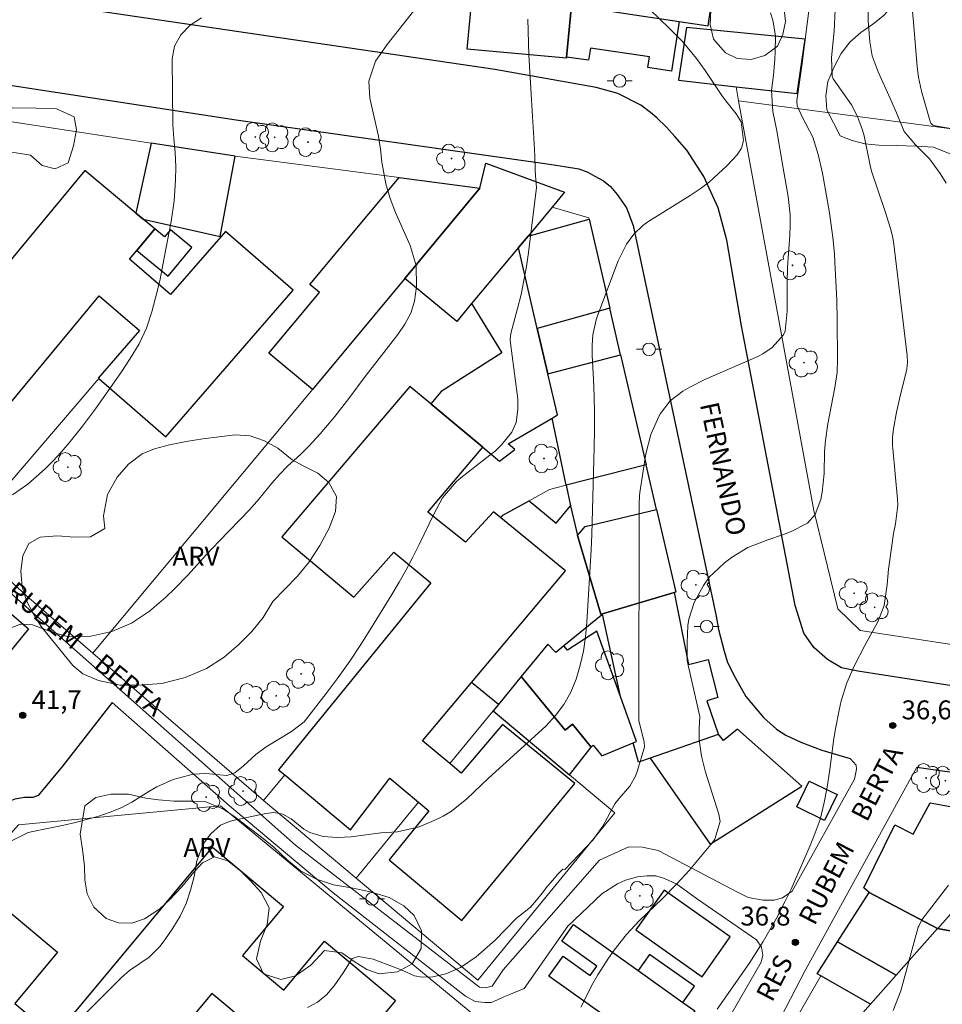
# Model space of a CAD drawing. Units: metres. Extents: x 289372 to 289888, y 1677674 to 1678243.
# Drawn here: x 289717 to 289790, y 1677739 to 1677818 of the extents above; entities that cross this region are included whole.
import ezdxf
from ezdxf.enums import TextEntityAlignment as Align

# ---------------------------------------------------------------- set-up
doc = ezdxf.new("R2010")
doc.units = ezdxf.units.M
doc.header["$MEASUREMENT"] = 0
for name, color, linetype, lineweight, true_color in [('Arvores_Isoladas', 7, 'Continuous', 18, 0x00ff33), ('Curvas_Intermediarias', 7, 'Continuous', 9, 0x783c14), ('Curvas_Mestras', 7, 'Continuous', 20, 0x783c14), ('Pto_Cotado', 7, 'Continuous', 9, 0x783c14), ('Topon_Pto_Cotado', 7, 'Continuous', 9, 0x783c14), ('Topon_Vegetacao', 7, 'Continuous', 9, 0x00ff33), ('Vegetacao', 7, 'Orla8', 9, 0x00ff33)]:
    doc.layers.add(name, color=color, linetype=linetype, lineweight=lineweight, true_color=true_color)
for name, color, linetype, lineweight in [('Cerca', 8, 'Cerca', 20), ('Edificacoes', 7, 'Continuous', 30), ('Muro_Grade', 8, 'Continuous', 20), ('Pavimentacao_Asfaltica_Mfio', 10, 'Continuous', 30), ('Pavimentacao_Nao_Asfaltica_S_Mfio', 10, 'Continuous', 15), ('Poste', 7, 'Continuous', 9), ('Topon_de_Vias', 7, 'Continuous', 9)]:
    doc.layers.add(name, color=color, linetype=linetype, lineweight=lineweight)
doc.styles.add('Arial', font='arial.ttf', dxfattribs={"height": 1.5})
doc.styles.get("Standard").update_dxf_attribs({"font": 'arial.ttf'})
doc.linetypes.add('Cerca', pattern='A,10,0,["X",Standard,S=1,R=0,X=0,Y=-0.5],0.1', length=10.1)
doc.linetypes.add('Orla8', pattern='A,6,-0.5,["V",Standard,S=1,R=0,X=-0.5,Y=-1],-0.5,6,-0.5,["V",Standard,S=1,R=0,X=-0.5,Y=-1],-0.5', length=14)

# ---------------------------------------------------------------- blocks, each defined once
blk = doc.blocks.new('Cotas')
at = {"layer": 'Pto_Cotado'}
blk.add_hatch(color=256, dxfattribs=at).paths.add_polyline_path([(0, 0.24, 1), (0, -0.24, 1)])
at = {"layer": 'Pto_Cotado', "lineweight": -3}
blk.add_lwpolyline([(0, -0.24, -1), (0, 0.24, -1)], format="xyb", close=True, dxfattribs=at)
blk = doc.blocks.new('Arvore')
at = {"layer": 'Arvores_Isoladas'}
blk.add_lwpolyline([(-0.718, 0.493, 0.872324), (-0.722, -0.551, 0.862983), (0.284, -0.827, 0.900105), (0.89, 0.029, 0.863155), (0.262, 0.861, 0.882486)], format="xyb", close=True, dxfattribs=at)
blk.add_circle((0, 0), 0.0286, dxfattribs=at)
blk = doc.blocks.new('Poste')
at = {"layer": 'Poste'}
for points in [[(-0.5, 0), (-1, 0)], [(0.5, 0), (1, 0)]]:
    blk.add_lwpolyline(points, dxfattribs=at)
blk.add_lwpolyline([(0, 0.5, 1), (0, -0.5, 1)], format="xyb", close=True, dxfattribs=at)

msp = doc.modelspace()

# ---------------------------------------------------------------- linework, layer by layer
at = {"layer": 'Cerca', "flags": 128}
msp.add_lwpolyline([(289798.898, 1677807.83), (289773.951, 1677811.114)], dxfattribs=at)
at = {"layer": 'Curvas_Intermediarias', "flags": 128}
for points, elevation in [([(289772.25, 1677739.093), (289774.782, 1677742.726), (289775.167, 1677743.294), (289775.899, 1677744.455), (289776.914, 1677746.246), (289777.649, 1677747.658), (289778.104, 1677748.615), (289779.614, 1677752.061), (289779.952, 1677752.877), (289780.413, 1677754.13), (289780.732, 1677755.481), (289780.973, 1677756.694), (289781.161, 1677757.917), (289781.509, 1677760.568), (289781.621, 1677761.316), (289781.909, 1677762.798), (289782.085, 1677763.533), (289782.539, 1677764.97), (289783.144, 1677766.349), (289783.962, 1677767.936), (289784.98, 1677769.794), (289785.491, 1677771.1), (289785.725, 1677772.762), (289785.83, 1677773.982), (289785.904, 1677774.546), (289786.237, 1677776.809), (289786.39, 1677777.57), (289786.562, 1677779.05), (289786.539, 1677779.537), (289786.179, 1677783.541), (289786.163, 1677783.765), (289786.158, 1677784.438), (289786.224, 1677785.108), (289786.464, 1677786.429), (289786.815, 1677787.95), (289787.263, 1677789.7), (289787.296, 1677789.873), (289787.344, 1677790.398), (289787.32, 1677790.924), (289786.221, 1677799.971), (289786.13, 1677800.491), (289785.989, 1677800.999), (289785.562, 1677802.337), (289784.492, 1677805.551), (289784.372, 1677805.999), (289783.893, 1677808.331), (289783.772, 1677808.781), (289783.365, 1677809.887), (289782.89, 1677810.795), (289781.45, 1677812.867), (289781.356, 1677813.084), (289781.314, 1677814.533), (289781.433, 1677815.609), (289781.519, 1677816.654), (289781.692, 1677820.064)], 37), ([(289790.412, 1677804.592), (289789.939, 1677805.356), (289789.088, 1677806.525), (289787.986, 1677807.632), (289787.085, 1677808.677), (289786.478, 1677810.161), (289785.995, 1677811.263), (289785.002, 1677813.422), (289784.541, 1677814.697), (289784.348, 1677815.788), (289784.235, 1677817.452), (289784.261, 1677819.996)], 36), ([(289779.592, 1677818.903), (289778.968, 1677813.893), (289778.557, 1677811.113), (289778.597, 1677810.724), (289779.009, 1677809.799), (289779.826, 1677808.242), (289780.259, 1677806.851), (289780.604, 1677805.39), (289781.162, 1677802.232), (289781.423, 1677800.287), (289781.541, 1677798.985), (289781.581, 1677798.332), (289781.724, 1677795.321), (289781.765, 1677793.713), (289781.792, 1677790.625), (289781.775, 1677789.565), (289781.582, 1677788.394), (289781.026, 1677785.514), (289780.843, 1677784.189), (289780.759, 1677783.301), (289780.733, 1677781.566), (289780.575, 1677780.088), (289780.465, 1677779.515), (289780.021, 1677778.315), (289779.415, 1677777.626), (289778.124, 1677776.969), (289777.515, 1677776.721), (289776.27, 1677776.301), (289774.671, 1677775.689), (289773.389, 1677774.898), (289772.799, 1677774.457), (289771.624, 1677773.341), (289771.154, 1677772.686), (289770.43, 1677771.346), (289769.999, 1677770.018), (289769.931, 1677769.527), (289769.86, 1677768.15), (289769.862, 1677766.711), (289770.859, 1677762.299), (289770.806, 1677761.33), (289770.806, 1677760.455), (289770.996, 1677759.154), (289771.331, 1677757.878), (289772.382, 1677754.545), (289772.481, 1677753.964), (289772.061, 1677752.565), (289771.886, 1677752.322), (289770.033, 1677750.087), (289769.046, 1677749.028), (289767.929, 1677747.9), (289766.065, 1677746.108), (289765.065, 1677745.011), (289764.087, 1677743.776), (289763.62, 1677743.143), (289762.773, 1677741.822), (289762.393, 1677741.133), (289761.426, 1677739.26)], 38), ([(289715.923, 1677769.198), (289716.993, 1677769.627), (289717.954, 1677769.575), (289719.434, 1677769.009), (289720.693, 1677768.656), (289721.341, 1677768.608), (289722.572, 1677768.683), (289724.232, 1677769.029), (289725.786, 1677769.709), (289727.221, 1677770.646), (289728.529, 1677771.753), (289729.234, 1677772.442), (289730.255, 1677773.505), (289731.738, 1677775.146), (289732.753, 1677776.216), (289735.179, 1677778.721), (289735.893, 1677779.537), (289736.918, 1677780.8), (289737.527, 1677781.487), (289738.168, 1677782.142), (289739.205, 1677783.08), (289739.868, 1677783.733), (289740.759, 1677784.723), (289741.924, 1677786.093), (289743.027, 1677787.512), (289744.332, 1677789.265), (289746.926, 1677792.579), (289747.479, 1677793.408), (289747.944, 1677794.286), (289748.242, 1677795.221), (289748.408, 1677796.408), (289748.376, 1677798.066), (289747.907, 1677799.658), (289746.745, 1677802.258), (289746.514, 1677802.818), (289746.304, 1677803.385), (289745.971, 1677804.549), (289745.659, 1677806.253), (289745.546, 1677807.288), (289745.381, 1677808.314), (289744.688, 1677811.334), (289744.619, 1677812.674), (289745.159, 1677814.274), (289746.083, 1677815.591), (289748.157, 1677818.236)], 42), ([(289776.471, 1677818.101), (289776.659, 1677817.506), (289776.867, 1677816.286), (289776.859, 1677815.023), (289776.822, 1677814.403), (289776.702, 1677813.166), (289776.558, 1677811.931), (289776.67, 1677810.274), (289776.99, 1677808.73), (289777.469, 1677805.787), (289777.869, 1677803.533), (289778.028, 1677802.071), (289778.047, 1677801.091), (289777.983, 1677800.071), (289777.894, 1677799.051), (289777.825, 1677797.873), (289777.786, 1677796.693), (289777.791, 1677794.44), (289777.628, 1677792.861), (289777.518, 1677792.575), (289776.619, 1677791.563), (289775.869, 1677791.049), (289775.459, 1677790.843), (289771.261, 1677789.013), (289770.092, 1677788.427), (289769.519, 1677788.11), (289768.51, 1677787.333), (289767.745, 1677786.315), (289767.613, 1677786.078), (289766.974, 1677784.652), (289766.596, 1677783.137), (289766.11, 1677780.059), (289766.082, 1677779.835), (289766.057, 1677779.157), (289766.021, 1677762.251), (289766.044, 1677761.983), (289766.445, 1677760.261), (289766.478, 1677759.907), (289766.44, 1677759.698), (289765.928, 1677758.01), (289765.763, 1677757.572), (289765.31, 1677756.767), (289764.459, 1677755.772), (289764.133, 1677755.369), (289763.175, 1677753.592), (289762.394, 1677752.491), (289760.175, 1677750.161), (289760.014, 1677750.197), (289759.608, 1677749.803), (289759.176, 1677749.307), (289758.793, 1677748.837), (289758.368, 1677748.28), (289757.925, 1677747.734), (289757.448, 1677747.192), (289756.302, 1677746.279), (289754.63, 1677744.555), (289753.131, 1677743.248), (289751.888, 1677742.411), (289750.727, 1677741.893), (289749.706, 1677741.658), (289748.857, 1677741.629), (289748.233, 1677741.735), (289747.306, 1677742.165), (289746.077, 1677742.647), (289744.973, 1677743.057), (289743.801, 1677743.263), (289743.309, 1677743.108), (289742.964, 1677742.546), (289742.595, 1677741.981), (289741.873, 1677740.94), (289741.254, 1677740.238), (289740.56, 1677739.65), (289739.752, 1677739.232)], 39), ([(289757.222, 1677817.582), (289757.315, 1677814.764), (289757.476, 1677812.103), (289757.611, 1677809.889), (289757.719, 1677808.182), (289757.783, 1677806.76), (289757.82, 1677805.634), (289757.865, 1677804.839), (289757.91, 1677804.254), (289757.277, 1677799.095), (289757.117, 1677797.977), (289756.926, 1677796.865), (289756.689, 1677795.762), (289756.423, 1677794.665), (289755.893, 1677792.667), (289755.829, 1677792.19), (289755.847, 1677791.901), (289756.388, 1677787.874), (289756.427, 1677787.462), (289756.428, 1677786.639), (289756.297, 1677785.619), (289755.954, 1677784.859), (289755.15, 1677783.85), (289754.634, 1677783.352), (289754.357, 1677783.122), (289751.795, 1677781.131), (289751.537, 1677780.915), (289750.452, 1677779.638), (289749.805, 1677778.392), (289748.615, 1677775.938), (289748.108, 1677774.93), (289747.581, 1677773.933), (289747.025, 1677772.952), (289746.449, 1677771.982), (289744.839, 1677769.361), (289743.986, 1677768.02), (289743.107, 1677766.697), (289742.187, 1677765.402), (289741.24, 1677764.126), (289739.69, 1677762.103), (289739.486, 1677761.865), (289738.501, 1677761.101), (289736.466, 1677759.896), (289735.651, 1677759.284), (289734.678, 1677758.377), (289733.989, 1677757.839), (289733.364, 1677757.624), (289731.685, 1677757.788), (289730.685, 1677757.737), (289729.098, 1677757.308), (289727.797, 1677756.722), (289727.179, 1677756.355), (289725.823, 1677755.508), (289724.981, 1677755.068), (289724.104, 1677754.705), (289723.203, 1677754.392), (289721.353, 1677753.89), (289720.419, 1677753.676), (289717.841, 1677753.161), (289717.551, 1677753.088), (289716.327, 1677752.477)], 41), ([(289716.372, 1677779.865), (289717.571, 1677780.734), (289718.274, 1677781.318), (289718.953, 1677781.928), (289719.595, 1677782.575), (289720.213, 1677783.248), (289720.844, 1677783.992), (289721.913, 1677785.329), (289722.934, 1677786.704), (289724.949, 1677789.54), (289725.705, 1677790.682), (289726.399, 1677791.864), (289726.983, 1677793.096), (289727.413, 1677794.39), (289727.828, 1677796.005), (289728.06, 1677796.991), (289728.27, 1677797.982), (289728.941, 1677801.563), (289729.178, 1677803.184), (289729.295, 1677804.818), (289729.319, 1677805.898), (289729.269, 1677807.014), (289729.154, 1677808.127), (289729.081, 1677809.243), (289729.033, 1677814.443), (289729.202, 1677815.461), (289729.706, 1677816.363), (289730.457, 1677817.117), (289731.344, 1677817.705)], 43), ([(289786.196, 1677738.996), (289786.802, 1677740.549), (289788.2, 1677745.585), (289788.228, 1677745.676), (289788.471, 1677746.189), (289790.602, 1677748.936)], 36)]:
    msp.add_lwpolyline(points, dxfattribs=dict(at, elevation=elevation))
at = {"layer": 'Curvas_Mestras', "flags": 128}
for points, elevation in [([(289763.85, 1677821.335), (289768.439, 1677816.893), (289769.508, 1677815.824), (289770.614, 1677814.487), (289771.308, 1677813.522), (289772.626, 1677811.546), (289772.943, 1677811.114), (289773.751, 1677810.079), (289774.139, 1677809.459), (289774.326, 1677807.984), (289774.185, 1677807.369), (289773.837, 1677806.842), (289773, 1677805.969), (289772.33, 1677805.319), (289771.631, 1677804.706), (289770.889, 1677804.145), (289770.117, 1677803.62), (289766.761, 1677801.515), (289766.357, 1677801.228), (289765.638, 1677800.559), (289765.046, 1677799.762), (289764.383, 1677798.43), (289762.792, 1677794.151), (289762.663, 1677793.762), (289762.399, 1677792.564), (289762.329, 1677791.747), (289762.333, 1677790.927), (289762.427, 1677789.047), (289762.48, 1677787.695), (289762.512, 1677786.344), (289762.515, 1677784.992), (289762.497, 1677783.639), (289762.318, 1677776.737), (289762.26, 1677775.518), (289761.917, 1677769.744), (289761.805, 1677768.607), (289761.635, 1677767.481), (289761.378, 1677766.372), (289761.063, 1677765.273), (289760.628, 1677764.233), (289760.097, 1677763.254), (289759.422, 1677762.369), (289758.651, 1677761.546), (289754.111, 1677757.4), (289752.389, 1677755.774), (289751.173, 1677754.797), (289750.503, 1677754.402), (289749.801, 1677754.054), (289748.6, 1677753.539), (289746.893, 1677753.159), (289746.005, 1677753.108), (289745.562, 1677753.065), (289743.23, 1677752.765), (289742.112, 1677752.699), (289740.995, 1677752.795), (289739.945, 1677753.113), (289739.473, 1677753.38), (289738.473, 1677754.174), (289737.798, 1677754.565), (289737.099, 1677754.682), (289736.457, 1677754.599), (289733.836, 1677754.044), (289733.582, 1677753.978), (289732.861, 1677753.675), (289732.078, 1677753), (289731.511, 1677752.218), (289730.987, 1677750.856), (289730.758, 1677749.615), (289730.487, 1677748.53), (289730.131, 1677747.479), (289729.647, 1677746.48), (289729.079, 1677745.517), (289728.445, 1677744.581), (289728.067, 1677744.09), (289727.191, 1677743.228), (289725.65, 1677742.166), (289725.023, 1677741.63), (289721.748, 1677738.346)], 40), ([(289791.068, 1677808.88), (289789.399, 1677809.158), (289789.339, 1677809.196), (289789.195, 1677809.353), (289789.138, 1677809.484), (289788.465, 1677811.886), (289788.22, 1677812.993), (289788.108, 1677813.811), (289787.813, 1677817.354), (289787.624, 1677819.333)], 35)]:
    msp.add_lwpolyline(points, dxfattribs=dict(at, elevation=elevation))
at = {"layer": 'Edificacoes', "flags": 128}
for points in [[(289769.226, 1677817.415), (289771.527, 1677817.071), (289772.592, 1677824.202), (289763.049, 1677825.627), (289761.984, 1677818.497)], [(289760.711, 1677818.958), (289760.686, 1677818.69), (289760.303, 1677814.595), (289760.293, 1677814.492), (289752.423, 1677815.228), (289752.841, 1677819.696)], [(289761.984, 1677818.497), (289769.226, 1677817.415), (289768.637, 1677813.472), (289766.751, 1677813.753), (289766.876, 1677814.596), (289762.189, 1677815.296), (289762.045, 1677814.335), (289760.303, 1677814.595), (289760.686, 1677818.69)], [(289769.191, 1677812.746), (289773.745, 1677812.238), (289778.593, 1677811.697), (289779.235, 1677815.996), (289769.818, 1677816.944)], [(289726.14, 1677802.225), (289726.733, 1677801.732), (289732.82, 1677800.357), (289734.019, 1677806.735), (289727.352, 1677807.761)], [(289756.485, 1677799.482), (289752.775, 1677795.037), (289751.59, 1677793.617), (289747.472, 1677797.036), (289753.435, 1677804.202), (289753.902, 1677806.173), (289760.145, 1677803.867), (289759.15, 1677802.675), (289757.247, 1677800.396)], [(289747.036, 1677805.037), (289753.435, 1677804.202), (289747.472, 1677797.036), (289740.153, 1677788.24), (289736.7, 1677791.122), (289740.706, 1677795.922), (289739.953, 1677796.551)], [(289756.485, 1677799.482), (289757.247, 1677800.396), (289762.086, 1677801.742), (289763.73, 1677794.682), (289757.984, 1677793.079)], [(289727.65, 1677800.972), (289726.228, 1677799.257), (289728.697, 1677797.209), (289730.585, 1677799.486), (289728.884, 1677800.897), (289728.418, 1677800.335)], [(289759.162, 1677785.962), (289759.591, 1677786.214), (289758.826, 1677789.482), (289757.984, 1677793.079), (289756.485, 1677799.482), (289752.775, 1677795.037), (289755.16, 1677791.136), (289750.353, 1677788.084), (289749.532, 1677787.1), (289753.673, 1677783.646), (289754.982, 1677782.554), (289756.206, 1677783.482), (289755.681, 1677783.92)], [(289764.59, 1677790.99), (289763.73, 1677794.682), (289757.984, 1677793.079), (289758.826, 1677789.482)], [(289758.826, 1677789.482), (289764.59, 1677790.99), (289766.625, 1677782.252), (289760.28, 1677780.636), (289759.162, 1677785.962), (289759.591, 1677786.214)], [(289753.673, 1677783.646), (289749.532, 1677787.1), (289747.88, 1677788.479), (289737.717, 1677776.545), (289743.44, 1677771.771), (289746.595, 1677775.329), (289749.534, 1677772.902), (289737.451, 1677758.079), (289737.951, 1677757.662), (289743.159, 1677753.317), (289746.289, 1677757.408), (289748.556, 1677755.517), (289749.382, 1677754.828), (289746.222, 1677750.946), (289751.998, 1677746.127), (289760.962, 1677756.983), (289755.226, 1677761.678), (289751.945, 1677757.816), (289751.049, 1677758.564), (289748.884, 1677760.37), (289752.774, 1677764.999), (289760.214, 1677773.852), (289755.087, 1677778.056), (289754.499, 1677778.538), (289752.29, 1677776.137), (289749.31, 1677778.501)], [(289761.18, 1677776.642), (289761.789, 1677777.374), (289767.448, 1677778.717), (289766.625, 1677782.252), (289760.28, 1677780.636), (289760.622, 1677779.005)], [(289756.703, 1677765.472), (289754.895, 1677763.263), (289752.774, 1677764.999), (289760.214, 1677773.852), (289755.087, 1677778.056), (289755.256, 1677778.256), (289757.346, 1677779.41), (289759.476, 1677777.632), (289760.622, 1677779.005), (289761.18, 1677776.642), (289763.027, 1677770.408), (289763.053, 1677770.321), (289760.099, 1677767.908), (289759.449, 1677767.378), (289758.805, 1677768.04)], [(289761.18, 1677776.642), (289761.789, 1677777.374), (289767.448, 1677778.717), (289768.979, 1677772.171), (289768.829, 1677772.127), (289763.141, 1677770.441), (289763.027, 1677770.408)], [(289772.326, 1677760.917), (289772.339, 1677760.877), (289766.921, 1677758.998), (289766.018, 1677758.685), (289765.596, 1677760.222), (289765.842, 1677760.325), (289764.568, 1677763.874), (289763.153, 1677770.403), (289763.141, 1677770.441), (289768.829, 1677772.127), (289769.972, 1677766.428), (289771.532, 1677766.831), (289772.302, 1677763.804), (289771.434, 1677763.55)], [(289762.249, 1677759.882), (289762.412, 1677760.016), (289763.097, 1677759.177), (289765.596, 1677760.222), (289765.842, 1677760.325), (289764.568, 1677763.874), (289762.706, 1677769.059), (289760.376, 1677767.57), (289760.099, 1677767.908), (289759.449, 1677767.378), (289758.805, 1677768.04), (289756.703, 1677765.472), (289760.182, 1677761.212), (289760.77, 1677761.692)], [(289754.895, 1677763.263), (289754.475, 1677762.749), (289760.544, 1677757.675), (289762.249, 1677759.882), (289760.77, 1677761.692), (289760.182, 1677761.212), (289756.703, 1677765.472)], [(289766.921, 1677758.998), (289771.7, 1677752.183), (289778.965, 1677756.77), (289773.85, 1677761.308), (289772.744, 1677760.405), (289772.326, 1677760.917), (289772.339, 1677760.877)], [(289780.76, 1677754.062), (289778.557, 1677755.128), (289779.552, 1677757.186), (289781.756, 1677756.119)], [(289792.151, 1677748.205), (289789.747, 1677745.501), (289789.728, 1677745.48), (289784.293, 1677748.353), (289783.888, 1677748.714), (289786.337, 1677753.7), (289787.788, 1677752.976), (289789.144, 1677755.456), (289797.273, 1677753.965), (289794.757, 1677751.136)], [(289720.416, 1677727.49), (289715.996, 1677731.176), (289715.235, 1677731.81), (289717.389, 1677734.393), (289714.456, 1677736.839), (289710.207, 1677731.744), (289706.728, 1677734.646), (289704.328, 1677736.648), (289714.16, 1677748.437), (289719.939, 1677743.617), (289716.536, 1677739.536), (289719.686, 1677736.908), (289732.219, 1677751.935), (289737.854, 1677747.236), (289734.603, 1677743.337), (289737.875, 1677740.608), (289741.098, 1677744.473), (289746.726, 1677739.779), (289737.665, 1677728.913), (289731.998, 1677733.64), (289735.365, 1677737.676), (289732.161, 1677740.348), (289721.018, 1677726.987)], [(289773.287, 1677744.817), (289768.034, 1677748.53), (289765.808, 1677745.381), (289771.06, 1677741.665)], [(289789.728, 1677745.48), (289786.448, 1677741.792), (289781.792, 1677744.437), (289784.293, 1677748.353)], [(289792.151, 1677748.205), (289789.747, 1677745.501), (289789.728, 1677745.48), (289796.907, 1677744.176), (289799.237, 1677746.922)], [(289769.526, 1677739.635), (289770.465, 1677738.966), (289767.872, 1677735.326), (289758.908, 1677741.714), (289760.027, 1677743.284), (289762.165, 1677741.76), (289762.698, 1677742.509), (289759.918, 1677744.49), (289760.859, 1677745.812), (289765.977, 1677742.165)], [(289789.801, 1677735.802), (289796.907, 1677744.176), (289789.728, 1677745.48), (289786.448, 1677741.792), (289784.399, 1677739.488), (289782.367, 1677737.202)], [(289781.792, 1677744.437), (289786.448, 1677741.792), (289784.399, 1677739.488), (289780.465, 1677741.736), (289780.173, 1677741.902)], [(289769.526, 1677739.635), (289770.436, 1677740.91), (289766.886, 1677743.44), (289765.977, 1677742.165)]]:
    msp.add_lwpolyline(points, close=True, dxfattribs=at)
msp.add_lwpolyline([(289710.848, 1677780.715), (289723.236, 1677795.651), (289726.427, 1677792.908), (289723.154, 1677789.136), (289723.207, 1677789.091), (289728.528, 1677784.469), (289738.624, 1677796.103), (289733.25, 1677800.771), (289728.902, 1677795.76), (289725.647, 1677798.558), (289726.228, 1677799.257), (289727.65, 1677800.972), (289726.733, 1677801.732), (289726.14, 1677802.225), (289722.09, 1677805.584), (289711.032, 1677792.251)], dxfattribs=at)
at = {"layer": 'Muro_Grade', "flags": 128}
for points in [[(289722.745, 1677767.32), (289740.153, 1677788.24), (289747.472, 1677797.036), (289753.435, 1677804.202), (289747.036, 1677805.037), (289734.019, 1677806.735), (289727.352, 1677807.761), (289717.523, 1677809.273), (289690.965, 1677813.336), (289686.826, 1677813.969), (289678.444, 1677815.252), (289678.115, 1677815.302), (289673.154, 1677815.912), (289666.991, 1677816.671), (289662.228, 1677817.257)], [(289773.951, 1677811.114), (289773.745, 1677812.238)], [(289836.8, 1677761.281), (289827.675, 1677762.708), (289827.417, 1677762.395), (289783.586, 1677769.121), (289781.818, 1677770.849), (289779.908, 1677778.625), (289773.951, 1677811.114)], [(289762.086, 1677801.742), (289762.062, 1677801.844), (289759.15, 1677802.675)], [(289722.745, 1677767.32), (289717.477, 1677771.872), (289712.409, 1677776.527), (289723.207, 1677789.091)], [(289757.346, 1677779.41), (289758.956, 1677780.298), (289760.28, 1677780.636)], [(289722.745, 1677767.32), (289736.256, 1677755.644)], [(289751.049, 1677758.564), (289754.475, 1677762.749), (289760.544, 1677757.675), (289764.138, 1677754.67), (289753.255, 1677741.389), (289743.612, 1677749.476)], [(289737.951, 1677757.662), (289736.256, 1677755.644)], [(289736.256, 1677755.644), (289743.612, 1677749.476)], [(289743.612, 1677749.476), (289748.556, 1677755.517)], [(289758.344, 1677726.163), (289762.628, 1677730.65), (289732.847, 1677755.205), (289716.831, 1677753.698), (289702.713, 1677737.798)], [(289832.982, 1677732.606), (289834.832, 1677731.274), (289820.674, 1677713.94), (289805.841, 1677713.967), (289785.308, 1677730.507), (289785.22, 1677730.578), (289780.385, 1677734.974), (289777.879, 1677737.253), (289780.465, 1677741.736)]]:
    msp.add_lwpolyline(points, dxfattribs=at)
at = {"layer": 'Pavimentacao_Asfaltica_Mfio', "flags": 128}
for points in [[(289870.955, 1677752.638), (289813.926, 1677761.138), (289783.409, 1677765.907), (289782.094, 1677766.168), (289780.984, 1677766.809), (289779.914, 1677767.778), (289779.12, 1677768.9), (289778.421, 1677771.098), (289774.17, 1677793.265), (289773.016, 1677800.063), (289772.339, 1677802.641), (289771.18, 1677805.122), (289769.846, 1677807.209), (289768.902, 1677808.279), (289768.231, 1677809.034), (289767.468, 1677809.759), (289766.951, 1677810.204), (289766.183, 1677810.776), (289764.368, 1677811.709), (289762.654, 1677812.184), (289754.601, 1677813.605), (289713.787, 1677819.635), (289708.32, 1677820.502)], [(289691.643, 1677816.127), (289734.091, 1677809.61), (289758.758, 1677806.132), (289760.143, 1677805.921), (289761.273, 1677805.719), (289761.979, 1677805.451), (289762.536, 1677805.157), (289763.219, 1677804.787), (289763.798, 1677804.321), (289764.307, 1677803.687), (289765.066, 1677802.645), (289765.584, 1677801.237), (289772.161, 1677770.255), (289772.342, 1677769.195), (289772.803, 1677767.475), (289773.072, 1677766.591), (289773.686, 1677765.385), (289774.511, 1677763.881), (289775.928, 1677762.231), (289776.95, 1677761.294), (289777.695, 1677760.819), (289778.87, 1677760.256), (289780.539, 1677759.619), (289782.787, 1677758.973)], [(289725.077, 1677764.269), (289715.863, 1677772.385), (289694.626, 1677790.542), (289693.926, 1677789.769), (289717.637, 1677769.249), (289709.868, 1677759.721), (289711.823, 1677758.076), (289699.786, 1677744.015), (289697.856, 1677742.264), (289696.584, 1677741.38), (289696.111, 1677741.213), (289693.809, 1677740.962), (289682.363, 1677740.159), (289676.023, 1677740.108), (289669.315, 1677740.839), (289664.215, 1677741.523), (289662.513, 1677741.813), (289661.167, 1677742.219), (289659.847, 1677742.925), (289658.611, 1677743.88), (289657.812, 1677744.835), (289657.303, 1677745.624), (289657.154, 1677746.032)], [(289724.277, 1677763.409), (289720.317, 1677758.356), (289718.388, 1677756.046), (289717.985, 1677755.887), (289717.306, 1677755.865), (289716.544, 1677755.742), (289715.76, 1677755.429), (289714.906, 1677754.975), (289714.053, 1677754.328), (289702.593, 1677740.532), (289700.356, 1677738.828), (289698.544, 1677737.569), (289697.068, 1677737.045), (289694.19, 1677736.732), (289682.534, 1677735.915), (289675.814, 1677735.86), (289668.725, 1677736.632), (289660.623, 1677738.033), (289657.784, 1677738.288), (289656.203, 1677738.072)], [(289788.08, 1677758.279), (289797.391, 1677756.95), (289819.399, 1677753.695), (289840.457, 1677750.41)]]:
    msp.add_lwpolyline(points, dxfattribs=at)
at = {"layer": 'Pavimentacao_Nao_Asfaltica_S_Mfio', "flags": 128}
for points in [[(289782.787, 1677758.973), (289783.281, 1677758.44), (289783.299, 1677758.113), (289783.133, 1677757.336), (289778.205, 1677748.46), (289777.438, 1677747.925), (289776.777, 1677747.726), (289775.887, 1677747.73), (289774.704, 1677747.95), (289773.849, 1677748.361), (289767.562, 1677751.663), (289766.312, 1677751.94), (289765.23, 1677751.953), (289764.13, 1677751.471), (289762.912, 1677750.896), (289755.271, 1677742.218), (289754.403, 1677740.92), (289753.864, 1677740.784), (289753.391, 1677740.836), (289738.793, 1677752.111), (289725.077, 1677764.269)], [(289772.135, 1677736.584), (289775.742, 1677742.816), (289775.86, 1677743.377), (289775.771, 1677744.013), (289775.355, 1677744.583), (289770.694, 1677747.829), (289769.054, 1677749.003), (289768.08, 1677749.462), (289767.37, 1677749.665), (289766.665, 1677749.678), (289765.928, 1677749.589), (289764.973, 1677749.333), (289764.351, 1677749.032), (289763.098, 1677748.245), (289760.414, 1677745.667), (289756.942, 1677740.73), (289755.867, 1677740.28), (289755.319, 1677740.064), (289754.82, 1677739.844), (289754.329, 1677739.616), (289753.817, 1677739.629), (289753.067, 1677739.703), (289752.291, 1677740.129), (289741.803, 1677748.318), (289733.581, 1677755.222), (289724.277, 1677763.409)], [(289788.08, 1677758.279), (289779.235, 1677742.168), (289777.283, 1677738.438)]]:
    msp.add_lwpolyline(points, dxfattribs=at)
at = {"layer": 'Vegetacao', "flags": 128}
for points in [[(289771.958, 1677816.019), (289771.689, 1677817.162), (289771.745, 1677818.296), (289772.007, 1677819.55), (289772.094, 1677820.681), (289772.333, 1677821.868), (289772.464, 1677822.99), (289772.314, 1677823.987), (289771.809, 1677825.015), (289771.475, 1677826.039), (289771.426, 1677827.12), (289771.617, 1677828.462), (289771.835, 1677829.513), (289772.145, 1677830.586), (289772.85, 1677831.889), (289773.848, 1677832.579), (289775.216, 1677832.545), (289776.102, 1677832.016), (289777.049, 1677830.896), (289777.721, 1677829.727), (289777.941, 1677828.694), (289777.955, 1677827.489), (289777.847, 1677826.231), (289777.743, 1677825.012), (289777.442, 1677823.913), (289777.061, 1677822.893), (289776.808, 1677821.418), (289777.02, 1677820.359), (289777.292, 1677819.397), (289777.548, 1677818.391), (289777.658, 1677817.398), (289777.462, 1677816.369), (289777.029, 1677815.463), (289776.035, 1677814.708), (289774.935, 1677814.402), (289773.831, 1677814.471), (289772.905, 1677814.916)], [(289780.956, 1677810.404), (289780.854, 1677811.512), (289781.011, 1677812.66), (289781.588, 1677813.932), (289782.091, 1677814.873), (289782.774, 1677815.774), (289783.637, 1677816.547), (289784.596, 1677817.188), (289785.489, 1677817.913), (289786.29, 1677818.854), (289787.1, 1677819.742), (289788.068, 1677820.348), (289789.264, 1677820.689), (289790.745, 1677821.282), (289791.91, 1677821.945), (289793.202, 1677822.648), (289793.679, 1677823.519), (289793.959, 1677824.746), (289794.317, 1677825.885), (289794.947, 1677826.707), (289796.003, 1677826.986), (289797.279, 1677826.798), (289798.506, 1677826.322), (289799.554, 1677825.595), (289800.156, 1677824.549), (289800.249, 1677823.485), (289799.969, 1677822.479), (289799.782, 1677821.088), (289800.103, 1677819.936), (289800.967, 1677819.244), (289802.046, 1677818.971), (289803.102, 1677819.065), (289804.293, 1677819.561), (289805.744, 1677819.655), (289806.573, 1677818.654), (289806.819, 1677817.559), (289806.689, 1677816.279), (289806.314, 1677814.998), (289805.627, 1677813.563), (289804.962, 1677812.468), (289803.897, 1677811.906), (289802.797, 1677811.724), (289801.706, 1677812.036), (289800.667, 1677812.649), (289799.325, 1677813.248), (289798.554, 1677812.585), (289798.262, 1677811.538), (289798.193, 1677810.408), (289798.465, 1677809.358), (289799.395, 1677808.626), (289800.82, 1677808.155), (289802.521, 1677807.769), (289804.257, 1677807.347), (289805.625, 1677806.695), (289806.279, 1677805.729), (289806.402, 1677804.599), (289806.184, 1677803.521), (289805.317, 1677802.911), (289804.248, 1677802.645), (289803.06, 1677802.675), (289801.921, 1677802.842), (289800.777, 1677802.88), (289799.576, 1677802.755), (289798.209, 1677802.613), (289796.776, 1677802.757), (289795.386, 1677803.122), (289794.246, 1677803.774), (289793.325, 1677804.788), (289792.28, 1677805.944), (289790.781, 1677806.887), (289789.395, 1677807.442), (289788.041, 1677807.524), (289786.459, 1677807.571), (289785.074, 1677807.605), (289783.961, 1677807.71), (289782.944, 1677807.983), (289781.997, 1677808.344)], [(289680.053, 1677804.842), (289679.434, 1677805.827), (289678.872, 1677806.686), (289678.257, 1677807.815), (289677.905, 1677809.173), (289677.834, 1677810.907), (289677.907, 1677812.068), (289678.103, 1677813.772), (289678.68, 1677814.982), (289679.231, 1677816.235), (289679.568, 1677817.256), (289680.197, 1677818.588), (289681.165, 1677819.6), (289682.497, 1677819.916), (289683.742, 1677819.873), (289685.101, 1677819.646), (289686.618, 1677819.437), (289687.841, 1677819.066), (289688.583, 1677817.835), (289688.795, 1677816.416), (289688.848, 1677815.418), (289689.379, 1677814.503), (289690.559, 1677814.236), (289691.764, 1677814.11), (289692.79, 1677813.883), (289694.088, 1677813.709), (289695.626, 1677813.574), (289697.454, 1677813.413), (289698.979, 1677813.703), (289699.833, 1677814.356), (289700.788, 1677814.891), (289701.936, 1677815.12), (289703.054, 1677814.976), (289704.085, 1677814.447), (289705.032, 1677813.659), (289706.01, 1677812.919), (289707.106, 1677812.543), (289708.448, 1677812.019), (289710.018, 1677811.52), (289711.495, 1677811.132), (289713.012, 1677810.896), (289714.577, 1677810.682), (289716.356, 1677810.57), (289718.228, 1677810.549), (289719.85, 1677810.48), (289721.249, 1677809.846), (289721.429, 1677808.825), (289721.211, 1677807.538), (289720.783, 1677806.206), (289719.745, 1677805.728), (289718.71, 1677805.99), (289717.776, 1677806.808), (289716.645, 1677807.009), (289715.133, 1677807.056), (289713.62, 1677807.094), (289712.244, 1677807.164), (289710.771, 1677807.662), (289708.912, 1677808.107), (289707.457, 1677808.387), (289706.414, 1677808.185), (289705.476, 1677807.693), (289704.649, 1677806.891), (289703.975, 1677805.699), (289703.248, 1677804.262), (289702.426, 1677802.799), (289701.884, 1677801.659), (289701.411, 1677800.503), (289700.79, 1677799.092), (289700.064, 1677797.821), (289699.35, 1677796.747), (289698.02, 1677795.178), (289696.859, 1677794.437), (289695.737, 1677794.279), (289694.864, 1677795.159), (289694.275, 1677796.306), (289693.244, 1677797.571), (289692.222, 1677798.722), (289691.033, 1677799.497), (289689.753, 1677799.987), (289688.556, 1677800.49), (289687.565, 1677801.155), (289686.626, 1677801.96), (289685.578, 1677802.665), (289684.306, 1677803.154), (289682.78, 1677803.521), (289681.176, 1677804.002), (289679.852, 1677804.465)], [(289718.643, 1677769.43), (289717.985, 1677770.508), (289717.472, 1677771.46), (289717.134, 1677772.587), (289717.028, 1677773.833), (289717.181, 1677775.04), (289717.649, 1677776.01), (289718.547, 1677776.515), (289719.918, 1677776.634), (289721.276, 1677776.521), (289722.534, 1677776.534), (289723.677, 1677777.198), (289723.567, 1677778.22), (289723.894, 1677779.9), (289724.669, 1677781.291), (289725.558, 1677782.314), (289726.648, 1677783.117), (289727.616, 1677783.535), (289728.803, 1677783.838), (289730.126, 1677784.111), (289731.458, 1677784.305), (289732.759, 1677784.485), (289734.029, 1677784.644), (289735.212, 1677784.566), (289736.343, 1677784.163), (289737.399, 1677783.571), (289738.551, 1677782.664), (289739.459, 1677782.142), (289740.572, 1677781.59), (289741.448, 1677780.845), (289742.045, 1677779.748), (289741.989, 1677778.559), (289741.477, 1677777.247), (289740.733, 1677775.869), (289739.927, 1677774.588), (289738.973, 1677773.429), (289737.94, 1677772.367), (289737.003, 1677771.41), (289736.228, 1677770.142), (289735.348, 1677769.031), (289734.319, 1677768), (289733.15, 1677767.003), (289731.74, 1677766.116), (289730.062, 1677765.392), (289728.192, 1677764.93), (289726.365, 1677764.784), (289724.902, 1677764.774), (289723.189, 1677765.146), (289721.94, 1677765.694), (289721.138, 1677766.338)], [(289722.091, 1677755.214), (289722.958, 1677755.872), (289724.162, 1677756.132), (289725.564, 1677756.15), (289726.94, 1677755.826), (289727.943, 1677755.691), (289729.188, 1677755.595), (289730.537, 1677755.578), (289731.685, 1677755.544), (289733.052, 1677754.992), (289733.999, 1677754.343), (289735.024, 1677753.563), (289736.102, 1677752.721), (289737.124, 1677751.901), (289738.114, 1677750.954), (289739.206, 1677750.065), (289740.477, 1677749.398), (289741.831, 1677748.965), (289743.241, 1677748.703), (289744.74, 1677748.405), (289746.221, 1677747.95), (289747.391, 1677747.279), (289748.206, 1677746.534), (289748.803, 1677745.306), (289748.769, 1677743.902), (289748.064, 1677742.695), (289746.882, 1677742.045), (289745.432, 1677741.908), (289744.454, 1677742.237), (289743.455, 1677742.886), (289742.482, 1677743.569), (289741.102, 1677743.74), (289740.008, 1677742.572), (289738.816, 1677741.729), (289737.651, 1677741.456), (289736.262, 1677741.89), (289735.714, 1677743.087), (289736.02, 1677744.474), (289736.571, 1677745.816), (289736.723, 1677747.128), (289736.079, 1677748.343), (289735.25, 1677749.233), (289734.435, 1677750.057), (289733.444, 1677750.855), (289732.38, 1677751.184), (289731.442, 1677750.701), (289730.755, 1677749.959), (289729.779, 1677748.804), (289728.807, 1677747.76), (289728.045, 1677747.049), (289726.841, 1677746.245), (289725.82, 1677745.915), (289724.773, 1677745.946), (289723.796, 1677746.292), (289722.801, 1677747.173), (289722.283, 1677748.234), (289722.085, 1677749.344), (289722.058, 1677750.441), (289721.922, 1677751.752), (289721.724, 1677752.959)]]:
    msp.add_lwpolyline(points, close=True, dxfattribs=at)

# ---------------------------------------------------------------- block references
at = {"layer": 'Arvores_Isoladas'}
for p in [(289735.618, 1677808.251), (289737.156, 1677808.224), (289739.795, 1677807.845), (289751.171, 1677806.542), (289778.22, 1677798.074), (289779.131, 1677790.361), (289758.513, 1677782.761), (289720.749, 1677782.082), (289770.561, 1677772.73), (289783.105, 1677772.071), (289784.733, 1677770.957), (289763.771, 1677766.358), (289739.259, 1677765.679), (289735.147, 1677763.765), (289737.28, 1677763.938), (289788.823, 1677757.424), (289790.343, 1677757.213), (289731.727, 1677755.907), (289734.658, 1677756.389), (289766.112, 1677748.071)]:
    msp.add_blockref('Arvore', p, dxfattribs=at)
at = {"layer": 'Poste'}
for p in [(289764.516, 1677812.698), (289766.846, 1677791.416), (289771.412, 1677769.438), (289744.872, 1677747.832)]:
    msp.add_blockref('Poste', p, dxfattribs=at)
at = {"layer": 'Pto_Cotado'}
for p in [(289717.171, 1677762.397, 41.68), (289786.168, 1677761.586, 36.58), (289778.455, 1677744.388, 36.84)]:
    msp.add_blockref('Cotas', p, dxfattribs=at)

# ---------------------------------------------------------------- texts
at = {"layer": 'Topon_de_Vias', "style": 'Arial'}
msp.add_text('FERNANDO', height=1.5, rotation=281.96616, dxfattribs=at).set_placement((289770.414, 1677786.951), align=Align.BOTTOM_LEFT)
for s, rotation, p in [('RUBEM', 320.62057, (289715.747, 1677771.951)), ('BERTA', 320.62057, (289722.707, 1677766.239)), ('BERTA', 62.50921, (289784.121, 1677753.862)), ('RUBEM', 62.50921, (289779.971, 1677745.652)), ('RES', 62.50921, (289776.601, 1677739.579))]:
    msp.add_text(s, height=1.5, rotation=rotation, dxfattribs=at).set_placement(p)
at = {"layer": 'Topon_Pto_Cotado', "style": 'Arial'}
for s, p in [('41,7', (289717.878, 1677762.887, 41.68)), ('36,6', (289786.875, 1677762.075, 36.58)), ('36,8', (289774.089, 1677745.726, 36.84))]:
    msp.add_text(s, height=1.5, dxfattribs=at).set_placement(p)
at = {"layer": 'Topon_Vegetacao', "style": 'Arial'}
for p in [(289729.051, 1677774.264), (289729.918, 1677751.173)]:
    msp.add_text('ARV', height=1.5, dxfattribs=at).set_placement(p)

doc.saveas('drawing.dxf')
